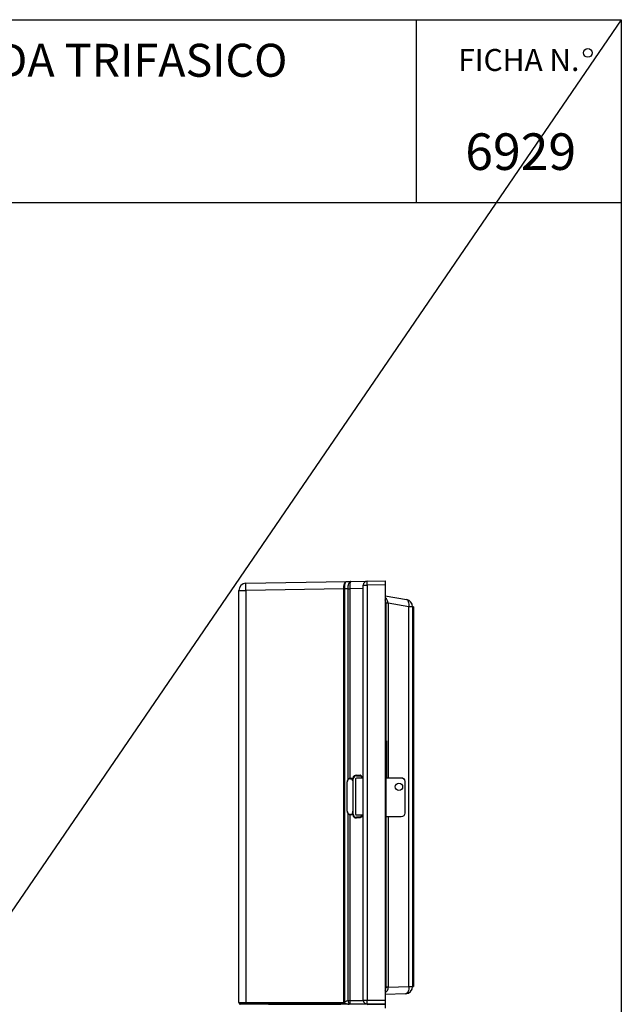
# Model space of a CAD drawing. Extents: x 0 to 10796, y -441 to 2426.
# Drawn here: x 4494 to 5316, y 1082 to 2426 of the extents above; entities that cross this region are included whole.
import ezdxf
from ezdxf.enums import TextEntityAlignment as Align

# ---------------------------------------------------------------- set-up
doc = ezdxf.new("R2010")
doc.units = 0
doc.header["$MEASUREMENT"] = 0
doc.layers.get('0').update_dxf_attribs({"linetype": 'CONTINUOUS'})
doc.layers.add('COTES', color=2, linetype='CONTINUOUS')
doc.styles.add('ROMANS', font='romans.shx')

msp = doc.modelspace()

# ---------------------------------------------------------------- linework, layer by layer
at = {"color": 7}
for p, q in [((3466.097871, 2426.427524), (5316.097871, 2426.427524)), ((5036.097871, 2176.427524), (5036.097871, 2426.427524)), ((5316.097871, 2426.427524), (5316.097871, -423.572476)), ((5316.097871, 2176.427524), (3466.097871, 2176.427524))]:
    msp.add_line(p, q, dxfattribs=at)
at = {"color": 2}
for p, q in [((4803.348853, 1656.789924), (4940.046156, 1659.175984)), ((4940.046156, 1659.175984), (4946.498608, 1659.288612)), ((4946.498608, 1659.288612), (4968.927389, 1659.680108)), ((4963.523377, 1087.609433), (4963.523377, 1654.180946)), ((4963.523377, 1654.180946), (4969.023377, 1654.180946)), ((4968.927389, 1659.680108), (4993.523377, 1660.109433)), ((4969.023377, 1654.180946), (4968.927389, 1659.680108)), ((4993.523377, 1654.608595), (4969.023377, 1654.180946)), ((4969.023377, 1654.180946), (4969.023377, 1087.609433)), ((4993.523377, 1660.109433), (4993.523377, 1654.608595)), ((4993.523377, 1654.608595), (4993.523377, 1087.609433)), ((4793.523377, 1084.109433), (4793.523377, 1646.791447)), ((4793.523377, 1646.791447), (4803.174382, 1646.791447)), ((4936.881572, 1649.125315), (4803.174382, 1646.791447)), ((4803.174382, 1646.791447), (4803.174382, 1084.109433)), ((4936.881572, 1649.125315), (4936.881123, 1649.20649)), ((4936.881572, 1084.841012), (4936.881572, 1649.125315)), ((4936.881572, 1649.125315), (4937.811773, 1649.125315)), ((4942.75245, 1649.308975), (4937.811044, 1649.222722)), ((4937.811044, 1649.222722), (4937.811773, 1649.125315)), ((4937.811773, 1649.125315), (4937.811773, 1084.841012)), ((4942.752754, 1649.268388), (4942.75245, 1649.308975)), ((4942.752754, 1389.040115), (4942.752754, 1649.268388)), ((4942.752754, 1649.268388), (4945.078256, 1649.268388)), ((4945.077251, 1649.349554), (4945.078256, 1649.268388)), ((4963.523377, 1649.590349), (4945.078256, 1649.268388)), ((4945.078256, 1649.268388), (4945.078256, 1390.57185)), ((4993.523377, 1639.81395), (5022.759859, 1634.658769)), ((4993.523377, 1629.637623), (4994.523377, 1629.637623)), ((4994.523377, 1629.637623), (4994.523377, 1104.964736)), ((4997.773377, 1629.637623), (4994.523377, 1629.637623)), ((5026.023377, 1624.810692), (4997.772654, 1629.792056)), ((4997.772654, 1629.792056), (4997.773377, 1629.637623)), ((4997.773377, 1629.637623), (4997.773377, 1391.324749)), ((5026.023377, 1106.239344), (5026.023377, 1624.810692)), ((5031.023377, 1624.810692), (5026.023377, 1624.810692)), ((5032.023377, 1624.810692), (5031.023377, 1624.810692)), ((5031.023377, 1624.810692), (5031.023377, 1623.310692)), ((5031.023377, 1623.310692), (5031.023377, 1107.739344)), ((5032.023377, 1623.310692), (5031.023377, 1623.310692)), ((5032.023377, 1624.810692), (5032.023377, 1623.310692)), ((5032.023377, 1623.310692), (5032.023377, 1107.739344)), ((4995.523377, 1441.607421), (4994.523377, 1441.607421)), ((4995.523377, 1441.607421), (4995.523377, 1391.324749)), ((4942.752754, 1087.109433), (4942.752754, 1342.174728)), ((4945.078256, 1340.642992), (4945.078256, 1087.109433)), ((4997.773377, 1337.766455), (4997.773377, 1105.252832)), ((4993.523377, 1104.964736), (4994.523377, 1104.964736)), ((4997.773377, 1105.252832), (4994.523377, 1105.252832)), ((4997.773377, 1105.252832), (4997.770902, 1105.078142)), ((4997.773377, 1105.252832), (5026.023377, 1106.239344)), ((5026.023377, 1106.239344), (5031.023377, 1106.239344)), ((5031.023377, 1107.739344), (5031.023377, 1106.239344)), ((5032.023377, 1107.739344), (5031.023377, 1107.739344)), ((5031.023377, 1106.239344), (5032.023377, 1106.239344)), ((5032.023377, 1107.739344), (5032.023377, 1106.239344)), ((5021.372372, 1096.245436), (4993.523377, 1095.272927)), ((4793.523377, 1084.109433), (4803.174382, 1084.109433)), ((4803.244181, 1082.109433), (4795.523377, 1082.109433)), ((4803.174382, 1084.109433), (4937.008454, 1084.109433)), ((4943.88457, 1082.109433), (4803.244181, 1082.109433)), ((4834.023377, 1082.109433), (4933.023377, 1082.109433)), ((4937.008454, 1084.109433), (4936.881572, 1084.841012)), ((4936.881572, 1084.841012), (4937.811773, 1084.841012)), ((4942.752754, 1087.109433), (4945.078256, 1087.109433)), ((4945.252754, 1082.109433), (4943.88457, 1082.109433)), ((4945.078256, 1087.109433), (4963.546151, 1087.109433)), ((4969.023377, 1082.109433), (4945.252754, 1082.109433)), ((4963.523377, 1087.609433), (4969.023377, 1087.609433)), ((4964.327768, 1082.109433), (4964.079105, 1082.109433)), ((4973.023377, 1082.109433), (4964.718377, 1082.109433)), ((4968.927389, 1081.680108), (4993.523377, 1082.109433)), ((4969.023377, 1087.609433), (4993.523377, 1087.609433)), ((4969.023377, 1082.109433), (4969.023377, 1087.609433)), ((4993.523377, 1082.109433), (4969.023377, 1082.109433)), ((4973.023377, 1082.109433), (4993.523377, 1082.109433)), ((4993.523377, 1087.609433), (4993.523377, 1082.109433)), ((4993.523377, 1082.109433), (4993.523377, 1076.608595))]:
    msp.add_line(p, q, dxfattribs=at)
at = {"color": 2, "flags": 128}
for points in [[(4803.174382, 1646.791447), (4803.147089, 1648.741307), (4803.134246, 1650.616292), (4803.136345, 1652.344405), (4803.153306, 1653.859286), (4803.184477, 1655.102763), (4803.228663, 1656.027088), (4803.284165, 1656.596767), (4803.348853, 1656.789924)], [(4936.881123, 1649.20649), (4936.916375, 1651.145873), (4937.077207, 1653.010447), (4937.357506, 1654.729351), (4937.746621, 1656.237257), (4938.229762, 1657.476857), (4938.788568, 1658.40104), (4939.401801, 1658.974683), (4940.046156, 1659.175984)], [(4940.046156, 1659.175984), (4939.582232, 1658.977832), (4939.142571, 1658.407219), (4938.743885, 1657.485831), (4938.401324, 1656.248685), (4938.127907, 1654.742798), (4937.934026, 1653.025403), (4937.82705, 1651.161769), (4937.811044, 1649.222722)], [(4942.75245, 1649.308975), (4942.799728, 1651.248567), (4942.994215, 1653.113729), (4943.32852, 1654.833575), (4943.789936, 1656.342743), (4944.360928, 1657.583877), (4945.019796, 1658.509807), (4945.741498, 1659.085343), (4946.498608, 1659.288612)], [(4946.498608, 1659.288612), (4946.192574, 1659.093216), (4945.904805, 1658.525254), (4945.646235, 1657.606312), (4945.426693, 1656.371313), (4945.254521, 1654.867194), (4945.136264, 1653.151119), (4945.076416, 1651.288307), (4945.077251, 1649.349554)], [(4936.881123, 1649.20649), (4937.002981, 1649.208384), (4937.124123, 1649.210332), (4937.244098, 1649.212325), (4937.362458, 1649.214358), (4937.478761, 1649.216422), (4937.592574, 1649.218509), (4937.703473, 1649.220611), (4937.811044, 1649.222722)], [(4942.75245, 1649.308975), (4943.021377, 1649.314252), (4943.298624, 1649.319509), (4943.583157, 1649.324726), (4943.873915, 1649.329885), (4944.169814, 1649.334967), (4944.469751, 1649.339951), (4944.772606, 1649.344819), (4945.077251, 1649.349554)], [(4997.772654, 1629.792056), (4997.065731, 1629.782887), (4996.426516, 1629.773874), (4995.865946, 1629.765173), (4995.393612, 1629.756932), (4995.017598, 1629.749291), (4994.744337, 1629.742383), (4994.578505, 1629.736324), (4994.522939, 1629.731219)], [(5026.023377, 1624.810692), (5026.178707, 1626.63377), (5026.157181, 1628.394307), (5025.959539, 1630.031906), (5025.592559, 1631.49039), (5025.068833, 1632.719724), (5024.406325, 1633.677736), (5023.627764, 1634.331561), (5022.759859, 1634.658769)], [(4997.770902, 1105.078142), (4997.064444, 1105.068621), (4996.425667, 1105.057324), (4995.865493, 1105.044445), (4995.393497, 1105.030202), (4995.01775, 1105.014841), (4994.744674, 1104.998623), (4994.578939, 1104.981825), (4994.523377, 1104.964736)], [(5026.023377, 1106.239344), (5025.979931, 1104.310721), (5025.750203, 1102.454582), (5025.342827, 1100.740685), (5024.773113, 1099.233445), (5024.062473, 1097.989507), (5023.237614, 1097.055623), (5022.329538, 1096.46689), (5021.372372, 1096.245436)], [(4803.244181, 1082.109433), (4803.230564, 1082.147862), (4803.21747, 1082.261673), (4803.205403, 1082.446493), (4803.194826, 1082.695219), (4803.186145, 1082.998292), (4803.179695, 1083.344066), (4803.175723, 1083.719252), (4803.174382, 1084.109433)], [(4937.008454, 1084.109433), (4937.110231, 1084.148206), (4937.211498, 1084.186863), (4937.311953, 1084.225291), (4937.411296, 1084.263373), (4937.509233, 1084.300997), (4937.605472, 1084.338052), (4937.699727, 1084.374425), (4937.791716, 1084.41001)], [(4943.88457, 1082.109433), (4943.847956, 1082.109477), (4943.782699, 1082.109776), (4943.521637, 1082.113621), (4943.436669, 1082.115725), (4943.268812, 1082.121007), (4942.936853, 1082.135398), (4942.279006, 1082.176294), (4940.829406, 1082.308364), (4939.473813, 1082.524916), (4938.488129, 1082.86756), (4937.648031, 1083.425572), (4937.008454, 1084.109433)], [(4937.791716, 1084.41001), (4938.120506, 1083.641548), (4938.721728, 1083.000603), (4939.583972, 1082.607581), (4940.942121, 1082.352176), (4942.329577, 1082.197645), (4943.822067, 1082.109635), (4943.88457, 1082.109433)], [(4937.811773, 1084.841012), (4940.578722, 1086.529257), (4942.752754, 1087.109433)], [(4942.752754, 1087.109433), (4942.975, 1085.048523), (4943.669003, 1083.24072), (4944.443732, 1082.378477), (4945.252754, 1082.109433)], [(4945.078256, 1087.109433), (4945.081609, 1086.133981), (4945.091539, 1085.196015), (4945.107664, 1084.331581), (4945.129365, 1083.573899), (4945.155808, 1082.952084), (4945.185976, 1082.490035), (4945.218711, 1082.205506), (4945.252754, 1082.109433)]]:
    msp.add_lwpolyline(points, dxfattribs=at)
at = {"color": 2}
msp.add_circle((5270.36438, 2381.045693), 6, dxfattribs=at)
for centre, radius, start, end in [((4803.523377, 1646.791447), 10, 91, 180), ((4969.023377, 1654.180946), 5.5, 91, 180), ((4988.040099, 1628.650004), 9.799332, 6.692680065, 55.974882752), ((4984.523377, 1629.637623), 10, 0, 25.841932763), ((5021.023377, 1624.810692), 10, 0, 80), ((4988.282229, 1105.693587), 9.508611, 303.449388266, 356.288934467), ((4984.523377, 1104.964736), 10, 334.158067237, 0), ((5021.023377, 1106.239344), 10, 272, 0), ((4795.523377, 1084.109433), 2, 180, 270), ((4938.540704, 1084.591123), 0.770575, 161.077473707, 193.59374569), ((4969.023377, 1087.609433), 5.5, 180, 270)]:
    msp.add_arc(centre, radius, start, end, dxfattribs=at)
at = {"layer": 'COTES', "ltscale": 5}
msp.add_line((5316.097871, 2426.427524), (3366.097871, -423.572476), dxfattribs=at)
at = {"layer": 'COTES', "color": 2}
for p, q in [((4941.371084, 1345.733021), (4941.371084, 1385.481821)), ((4941.776684, 1385.481821), (4941.371084, 1385.481821)), ((4941.776684, 1345.733021), (4941.776684, 1385.481821)), ((4946.238284, 1389.943421), (4949.219805, 1389.943421)), ((4946.266595, 1390.754621), (4949.248116, 1390.754621)), ((4949.077484, 1387.619309), (4949.077484, 1388.913821)), ((4949.129018, 1385.481821), (4949.129018, 1345.733021)), ((4949.929911, 1385.481821), (4949.129018, 1385.481821)), ((4949.888684, 1388.007944), (4949.888684, 1389.537821)), ((4949.894395, 1387.703622), (4949.888684, 1388.007944)), ((4949.929911, 1345.733021), (4949.929911, 1385.481821)), ((4953.020243, 1389.537821), (4953.020243, 1341.677021)), ((4963.523377, 1390.754621), (4954.237043, 1390.754621)), ((4954.350284, 1393.999421), (4958.509265, 1393.999421)), ((4954.378595, 1394.810621), (4958.434595, 1394.810621)), ((4958.434595, 1394.810621), (4959.217484, 1394.810621)), ((4959.304622, 1394.810621), (4959.217484, 1394.810621)), ((4941.371084, 1345.733021), (4941.776684, 1345.733021)), ((4949.129018, 1345.733021), (4949.929911, 1345.733021)), ((4949.219805, 1341.271421), (4946.238284, 1341.271421)), ((4949.248116, 1340.460221), (4946.266595, 1340.460221)), ((4949.077484, 1343.595533), (4949.077484, 1342.301021)), ((4949.888684, 1341.677021), (4949.888684, 1343.206899)), ((4954.237043, 1340.460221), (4963.523377, 1340.460221)), ((4958.509265, 1337.215421), (4954.350284, 1337.215421)), ((4958.434595, 1336.404221), (4954.378595, 1336.404221)), ((4959.217484, 1336.404221), (4958.434595, 1336.404221)), ((4959.217484, 1336.404221), (4959.304622, 1336.404221))]:
    msp.add_line(p, q, dxfattribs=at)
at = {"layer": 'COTES', "color": 2, "flags": 128}
for points in [[(4943.306152, 1389.563728), (4943.258188, 1389.676672), (4943.244147, 1389.802372)], [(4943.244149, 1389.802372), (4944.682142, 1390.510926), (4946.266595, 1390.754621)], [(4943.306153, 1389.563728), (4943.424632, 1389.366945), (4943.501893, 1389.199727), (4943.531008, 1389.077905), (4943.509792, 1389.011864)], [(4946.266595, 1390.754621), (4946.266051, 1390.596364), (4946.26444, 1390.444188), (4946.261824, 1390.303943), (4946.258303, 1390.181016), (4946.254013, 1390.080133), (4946.249118, 1390.00517), (4946.243808, 1389.959008), (4946.238284, 1389.943421)], [(4949.219805, 1389.943421), (4949.155531, 1389.678624), (4949.077484, 1388.913821)], [(4949.077484, 1388.913821), (4949.235742, 1388.925811), (4949.387917, 1388.96132), (4949.528163, 1389.018984), (4949.651089, 1389.096587), (4949.751973, 1389.191145), (4949.826936, 1389.299027), (4949.873097, 1389.416085), (4949.888684, 1389.537821)], [(4949.077484, 1387.61931), (4949.376083, 1387.646596), (4949.521381, 1387.682659), (4949.651089, 1387.733138), (4949.756455, 1387.795279), (4949.831729, 1387.86489), (4949.888684, 1388.007944)], [(4949.929911, 1385.481821), (4949.911827, 1386.77463), (4949.894395, 1387.703622)], [(4954.378595, 1394.810621), (4954.378051, 1394.652364), (4954.37644, 1394.500188), (4954.373824, 1394.359943), (4954.370303, 1394.237016), (4954.366013, 1394.136133), (4954.361118, 1394.06117), (4954.355808, 1394.015008), (4954.350284, 1393.999421)], [(4958.509265, 1393.999421), (4958.664431, 1394.015008), (4958.813635, 1394.06117), (4958.951141, 1394.136133), (4959.071667, 1394.237016), (4959.17058, 1394.359943), (4959.244079, 1394.500188), (4959.289339, 1394.652364), (4959.304622, 1394.810621)], [(4963.523377, 1390.754621), (4962.253721, 1392.073959), (4961.047339, 1393.313503), (4959.987148, 1394.341127), (4959.575163, 1394.680326), (4959.304622, 1394.810621)], [(4949.077484, 1343.595533), (4949.105938, 1344.625919), (4949.129018, 1345.733021)], [(4949.888684, 1343.206899), (4949.911975, 1344.4463), (4949.929911, 1345.733021)], [(4943.244147, 1341.412471), (4943.258133, 1341.537946), (4943.306152, 1341.651114)], [(4946.266595, 1340.460221), (4944.682142, 1340.703916), (4943.244149, 1341.412471)], [(4943.509792, 1342.202979), (4943.531008, 1342.136938), (4943.501893, 1342.015116), (4943.424632, 1341.847897), (4943.306153, 1341.651114)], [(4946.238284, 1341.271421), (4946.243808, 1341.255834), (4946.249118, 1341.209672), (4946.254013, 1341.134709), (4946.258303, 1341.033826), (4946.261824, 1340.9109), (4946.26444, 1340.770654), (4946.266051, 1340.618479), (4946.266595, 1340.460221)], [(4949.077484, 1343.595533), (4949.235742, 1343.588066), (4949.387917, 1343.56595), (4949.528163, 1343.530036), (4949.651089, 1343.481705), (4949.751973, 1343.422813), (4949.826936, 1343.355623), (4949.873097, 1343.282718), (4949.888684, 1343.206899)], [(4949.219805, 1341.271421), (4949.155322, 1341.537237), (4949.077484, 1342.301021)], [(4954.350284, 1337.215421), (4954.355808, 1337.199834), (4954.361118, 1337.153672), (4954.366013, 1337.078709), (4954.370303, 1336.977826), (4954.373824, 1336.8549), (4954.37644, 1336.714654), (4954.378051, 1336.562479), (4954.378595, 1336.404221)], [(4963.523377, 1340.460221), (4962.038763, 1339.416968), (4960.612947, 1338.428193), (4959.348417, 1337.602658), (4958.846655, 1337.324662), (4958.509265, 1337.215421)], [(4959.304622, 1336.404221), (4959.289339, 1336.562479), (4959.244079, 1336.714654), (4959.17058, 1336.8549), (4959.071667, 1336.977826), (4958.951141, 1337.078709), (4958.813635, 1337.153672), (4958.664431, 1337.199834), (4958.509265, 1337.215421)]]:
    msp.add_lwpolyline(points, dxfattribs=at)
at = {"layer": 'COTES'}
msp.add_lwpolyline([(4994.523377, 1391.324749), (5015.275078, 1391.324749, -0.4142135624), (5020.275078, 1386.324749), (5020.275078, 1342.766455, -0.4142135624), (5015.275078, 1337.766455), (4994.523377, 1337.766455)], format="xyb", dxfattribs=at)
msp.add_circle((5012.317984, 1378.863167), 5.037661, dxfattribs=at)
at = {"layer": 'COTES', "color": 2}
for centre, radius, start, end in [((4946.643863, 1385.48182), 5.272779, 129.272321697, 180), ((4946.238284, 1385.481821), 4.4616, 89.999999978, 180), ((5111.476731, 1390.465299), 162.424183, 181.003985436, 181.758217469), ((4943.415911, 1390.552068), 5.835721, 354.013346677, 1.989088037), ((4949.219805, 1390.754621), 0.8112, 270.000000012, 346.657636174), ((4954.378595, 1389.537821), 5.2728, 90.000000001, 166.657636196), ((4943.903665, 1367.388313), 23.969721, 75.24330869, 77.116655828), ((4954.350284, 1389.537821), 4.4616, 89.999999999, 180), ((4954.237043, 1389.537821), 1.2168, 90.000000013, 180), ((4952.60239, 1394.608068), 5.835721, 354.013346678, 1.989088037), ((4958.406284, 1394.810621), 0.8112, 269.999999976, 0), ((4942.317658, 1363.482424), 34.546422, 52.13285873, 62.050621696), ((4946.643863, 1345.733023), 5.272779, 180, 230.727678352), ((4946.238284, 1345.733021), 4.4616, 180, 270.000000012), ((4949.160284, 1341.569381), 0.73631, 8.406100128, 96.456715884), ((4943.415911, 1340.662774), 5.835721, 358.010911961, 5.986653324), ((4949.219805, 1340.460221), 0.8112, 13.342363746, 90), ((4943.903665, 1363.826529), 23.96972, 282.883344166, 284.756691383), ((4954.378595, 1341.677021), 5.2728, 193.342363804, 269.999999999), ((4954.350284, 1341.677021), 4.4616, 180, 270.000000001), ((4954.237043, 1341.677021), 1.2168, 180, 269.999999987), ((4952.60239, 1336.606774), 5.835721, 358.010911962, 5.986653318), ((4958.406284, 1336.404221), 0.8112, 0, 90), ((4939.459997, 1361.267173), 31.811563, 308.595483527, 319.150917634)]:
    msp.add_arc(centre, radius, start, end, dxfattribs=at)

# ---------------------------------------------------------------- texts
at = {"color": 7, "style": 'ROMANS'}
for s, height, p in [('CAJA PROTECCION Y MEDIDA TRIFASICO', 45, (4286.566264, 2348.509513)), ('6929', 50, (5178.637397, 2221.230796))]:
    msp.add_text(s, height=height, dxfattribs=at).set_placement(p, align=Align.CENTER)
at = {"color": 2, "style": 'ROMANS'}
msp.add_text('FICHA N.', height=30, dxfattribs=at).set_placement((5176.097871, 2356.427524), align=Align.CENTER)

doc.saveas('drawing.dxf')
